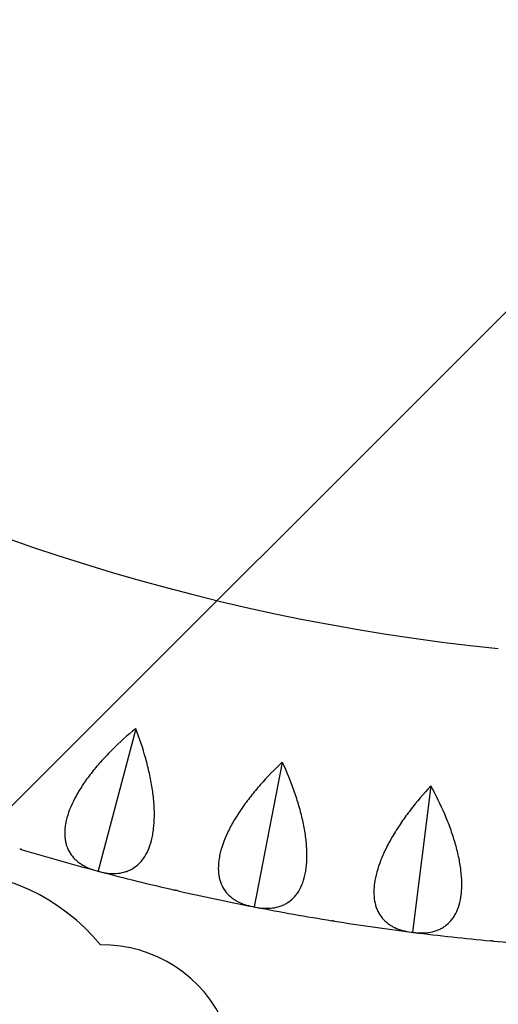
# Model space of a CAD drawing. Units: millimetres. Extents: x -6037 to 6037, y -5593 to 5412.
# Drawn here: x -1077 to -962, y 1567 to 1804 of the extents above; entities that cross this region are included whole.
import ezdxf

# ---------------------------------------------------------------- set-up
doc = ezdxf.new("R2010")
doc.units = ezdxf.units.MM
doc.header["$LTSCALE"] = 20
doc.linetypes.add('HIDDEN', pattern=[9.524999999999999, 6.35, -3.175])
for name, color, linetype in [('2d', 230, 'Continuous'), ('EN-Free_Space', 10, 'HIDDEN'), ('EN-Free_Space_Hatch', 10, 'HIDDEN')]:
    doc.layers.add(name, color=color, linetype=linetype)

msp = doc.modelspace()

# ---------------------------------------------------------------- hatches: boundary and pattern name
at = {"layer": 'EN-Free_Space_Hatch'}
h = msp.add_hatch(dxfattribs=at)
h.set_pattern_fill('ANSI31', color=256, scale=100)
h.set_pattern_definition([(45, (0, 0), (-224.5064030267288, 224.5064030267288), [])])
edge = h.paths.add_edge_path()
edge.add_line((-1310.023914543822, 4306.380400331553), (-352.9878993658103, 2648.856764480057))
edge.add_arc((-1219.009463837041, 2148.825386831556), 1000.01236430469, -59.99691626732857, 30.00166691399761, ccw=False)
edge.add_arc((-1218.99709860908, 2148.803972290282), 999.98763615392, 210.0016669139975, 300.00308373267137, ccw=False)
edge.add_line((-2084.997248233275, 1648.784959340197), (-3042.033263411288, 3306.308595191693))
edge.add_arc((-2176.011698940059, 3806.339972840195), 1000.012364304689, 120.00308373267131, 210.0016669139976, ccw=False)
edge.add_arc((-2176.024064168018, 3806.361387381467), 999.9876361539216, 30.001666913997497, 120.00308373267131, ccw=False)

# ---------------------------------------------------------------- linework, layer by layer
at = {"layer": '2d'}
for p, q in [((-1049.511440598699, 1633.326663162066), (-1058.530896850225, 1599.18939141038)), ((-1014.307490764007, 1625.263882317408), (-1021.044707306976, 1590.603907894818)), ((-978.6465859946243, 1619.551930817126), (-983.0719388606511, 1584.521655829157)), ((-1058.530896850225, 1599.189391410381), (-1058.606582569335, 1599.161147282791)), ((-1058.479039458332, 1599.12744893929), (-1058.530896850225, 1599.18939141038)), ((-1021.044707306976, 1590.603907894818), (-1021.118354780124, 1590.570709875032)), ((-1020.988858756044, 1590.54553839784), (-1021.044707306976, 1590.603907894818)), ((-983.0719388606511, 1584.521655829157), (-983.143224255249, 1584.483649890964)), ((-983.0123447202936, 1584.467115960665), (-983.0719388606511, 1584.521655829157))]:
    msp.add_line(p, q, dxfattribs=at)
for centre, radius, start, end in [((-910.3847379020098, 2159.900097904285), 510.0000000000005, 215.8601719950004, 264.1398280049728), ((-790.8644728333486, 2358.065782448361), 1000.000001116267, 211.0098425271297, 268.9901684976476), ((-910.3847379020561, 2159.900097904121), 579.9999999998298, 253.3315860617255, 255.1684139382747), ((-1096.344238235183, 1549.433923996351), 49.99999999999915, 39.82979473016292, 89.99994394780596), ((-910.3847379019816, 2159.900097904399), 580.0000000001171, 255.2315860617256, 257.0684139382744), ((-910.3847379021279, 2159.90009790372), 579.999999999423, 257.1315860617247, 258.9684139382752), ((-910.3847379018713, 2159.900097905069), 580.0000000007963, 259.0315860617267, 260.8684139382732), ((-910.3847379020527, 2159.900097903972), 579.9999999996835, 260.9315860617251, 262.7684139382747), ((-910.3847379019579, 2159.900097904757), 580.0000000004745, 262.8315860617262, 264.6684139382738), ((-910.3847379020201, 2159.900097904178), 579.999999999892, 264.7315860617257, 266.5684139382748), ((-1057.596691570591, 1549.288446045999), 32.17283863129284, 23.14417447503522, 90.62335220079353)]:
    msp.add_arc(centre, radius, start, end, dxfattribs=at)
for points, knots in [([(-1647.943286284335, 1842.880466502746), (-1613.318152977969, 1785.276984316279), (-1572.867161873224, 1731.1775487229), (-1481.661530619632, 1631.860858249939), (-1430.845913288774, 1586.70469783959), (-1321.154630734926, 1507.556220239363), (-1262.282057786222, 1473.566134300652), (-1138.89181025565, 1418.144966962841), (-1074.37761413151, 1396.715447925369), (-942.7640336089884, 1367.387437069003), (-875.68707083905, 1359.40558626801), (-808.4884449846912, 1358.221095590375)], [3.682816506213166, 3.682816506213166, 3.682816506213166, 3.682816506213166, 3.88444375897839, 3.88444375897839, 4.087341473606378, 4.087341473606378, 4.290239188234367, 4.290239188234367, 4.493136902862356, 4.493136902862356, 4.69476409577828, 4.69476409577828, 4.69476409577828, 4.69476409577828]), ([(-1681.190958179433, 1824.434119399158), (-1645.100076550828, 1764.219049682661), (-1602.880591680355, 1707.679565337553), (-1507.911818786208, 1604.265071161203), (-1455.165207998932, 1557.392976657176), (-1341.305656712691, 1475.236856911498), (-1280.195925994434, 1439.955147708558), (-1152.116849062934, 1382.427976014261), (-1085.151113488813, 1360.184135254273), (-948.107140261717, 1329.646047021684), (-878.0327659745864, 1321.352660439236), (-807.8395448055231, 1320.204592669636)], [3.681546044350401, 3.681546044350401, 3.681546044350401, 3.681546044350401, 3.88444375897839, 3.88444375897839, 4.087341473606379, 4.087341473606379, 4.290239188234368, 4.290239188234368, 4.493136902862357, 4.493136902862357, 4.696034617490347, 4.696034617490347, 4.696034617490347, 4.696034617490347]), ([(-1049.575217402099, 1633.343513677779), (-1051.50929607411, 1631.740039490767), (-1053.356504638657, 1630.076197260529), (-1055.973076983437, 1627.473248629385), (-1056.819394810163, 1626.587619372011), (-1058.044737886781, 1625.228505984297), (-1058.44638398094, 1624.769575665422), (-1059.224389202186, 1623.851982902547), (-1059.601908968257, 1623.39208003087), (-1060.698964222497, 1622.008950235843), (-1061.383123694656, 1621.082314469307), (-1062.332330310976, 1619.684937936554), (-1062.635864289844, 1619.217905772916), (-1063.215725986272, 1618.281219842394), (-1063.493105992169, 1617.809579128675), (-1064.789741190191, 1615.477085828236), (-1065.54834658381, 1613.684888413418), (-1066.13368506962, 1611.540738145494), (-1066.232637178364, 1611.115519081541), (-1066.391591015357, 1610.280751553176), (-1066.451165032872, 1609.874066753998), (-1066.572484578453, 1608.684869537223), (-1066.577005373193, 1607.933118736728), (-1066.474817530445, 1606.864069719865), (-1066.422546703413, 1606.517508019268), (-1066.281997920235, 1605.843740540843), (-1066.193398941866, 1605.515970981927), (-1065.878644905522, 1604.573962010662), (-1065.60314198272, 1603.996464184581), (-1064.933283152304, 1602.932885137759), (-1064.538865669303, 1602.446851278158), (-1063.863510060475, 1601.782201530889), (-1063.625286525028, 1601.572364767741), (-1063.126869448638, 1601.177105069723), (-1062.866269405387, 1600.991279245335), (-1061.509528469685, 1600.117836950758), (-1060.253951694408, 1599.595430000913), (-1058.852389840795, 1599.224294674126)], [6.596714301943702e-05, 6.596714301943702e-05, 6.596714301943702e-05, 6.596714301943702e-05, 0.007523855801616262, 0.007523855801616262, 0.01125280013091467, 0.01125280013091467, 0.01311727229556403, 0.01311727229556403, 0.0149817444602134, 0.0149817444602134, 0.0187106887895118, 0.0187106887895118, 0.020575160954161, 0.020575160954161, 0.02243963311881019, 0.02243963311881019, 0.02989752177740671, 0.02989752177740671, 0.03176199394205589, 0.03176199394205589, 0.03362646610670507, 0.03362646610670507, 0.03735541043600359, 0.03735541043600359, 0.03921988260065287, 0.03921988260065287, 0.04108435476530214, 0.04108435476530214, 0.04481329909460083, 0.04481329909460083, 0.04854224342389952, 0.04854224342389952, 0.05040671558854889, 0.05040671558854889, 0.05227118775319825, 0.05227118775319825, 0.05972907641179564, 0.05972907641179564, 0.05972907641179564, 0.05972907641179564]), ([(-1058.234120141809, 1599.060940773375), (-1056.833595955883, 1598.691732181093), (-1055.486180498525, 1598.526053745287), (-1053.557463697133, 1598.631667821596), (-1052.930063558125, 1598.726294553758), (-1052.015262897893, 1598.969023191305), (-1051.715664341417, 1599.066648688625), (-1051.132747386949, 1599.294688743296), (-1050.848652349639, 1599.425295221463), (-1050.019108066563, 1599.868339306884), (-1049.496310312108, 1600.231800328571), (-1048.761462985859, 1600.888153198273), (-1048.524759360294, 1601.125510777674), (-1048.068812202647, 1601.639555514101), (-1047.849077816954, 1601.917181114049), (-1046.813582084882, 1603.384754130701), (-1046.171201700163, 1604.82310467976), (-1045.614280681697, 1606.970637466211), (-1045.515004347397, 1607.419754937941), (-1045.343978658582, 1608.345077686772), (-1045.272414343694, 1608.819442512544), (-1045.09807901777, 1610.276398869501), (-1045.035548843003, 1611.292754294517), (-1045.018754966933, 1612.881895100905), (-1045.026021333783, 1613.422402457887), (-1045.066032690357, 1614.524794896506), (-1045.098927399246, 1615.087419021175), (-1045.23329561796, 1616.783050092223), (-1045.370436013578, 1617.931376469842), (-1045.730567583163, 1620.260349746271), (-1045.953602952284, 1621.441013283374), (-1046.47982600195, 1623.832515558431), (-1046.779221208262, 1625.026104912527), (-1047.771004705955, 1628.593433959862), (-1048.556979925055, 1630.957543198221), (-1049.447663816332, 1633.309812566714)], [0.0004906468071514524, 0.0004906468071514524, 0.0004906468071514524, 0.0004906468071514524, 0.00794731473919384, 0.00794731473919384, 0.01167564870521503, 0.01167564870521503, 0.01353981568822562, 0.01353981568822562, 0.0154039826712362, 0.0154039826712362, 0.01913231663725751, 0.01913231663725751, 0.02099648362026825, 0.02099648362026825, 0.02286065060327899, 0.02286065060327899, 0.03031731853532214, 0.03031731853532214, 0.03218148551833298, 0.03218148551833298, 0.03404565250134384, 0.03404565250134384, 0.03777398646736527, 0.03777398646736527, 0.03963815345037611, 0.03963815345037611, 0.04150232043338694, 0.04150232043338694, 0.04523065439940886, 0.04523065439940886, 0.04895898836543078, 0.04895898836543078, 0.05268732233145271, 0.05268732233145271, 0.0601439902634965, 0.0601439902634965, 0.0601439902634965, 0.0601439902634965]), ([(-1014.372244101492, 1625.276469049209), (-1016.195791194883, 1623.548351597142), (-1017.928665827746, 1621.765750787831), (-1020.366982500719, 1618.995110573916), (-1021.152748684668, 1618.055336419848), (-1022.285330871033, 1616.617994350672), (-1022.655678018301, 1616.13345532022), (-1023.371157087264, 1615.166322986003), (-1023.717366237562, 1614.682413186054), (-1024.72034239479, 1613.229621292968), (-1025.341586682372, 1612.259680538408), (-1026.196099845677, 1610.802464095426), (-1026.468015768779, 1610.316340180823), (-1026.984527854577, 1609.343278157856), (-1027.230041676263, 1608.85428871158), (-1028.369235127343, 1606.441006187075), (-1029.007399613904, 1604.602473496822), (-1029.449352604584, 1602.424232997587), (-1029.519907044405, 1601.993384621831), (-1029.623187334409, 1601.14992223141), (-1029.655677656291, 1600.74018485742), (-1029.697917658963, 1599.545564715317), (-1029.652607417515, 1598.795166801693), (-1029.479793801122, 1597.73523796425), (-1029.404669615882, 1597.392901168905), (-1029.219775527689, 1596.729926710459), (-1029.109648542355, 1596.408749797933), (-1028.73315648814, 1595.489674537865), (-1028.419986461298, 1594.931705347768), (-1027.681111693856, 1593.914857904563), (-1027.255348660654, 1593.456030980225), (-1026.537425025946, 1592.837598731533), (-1026.285820255906, 1592.644013100743), (-1025.762304762672, 1592.282655759639), (-1025.489962829001, 1592.114509986261), (-1024.078320947929, 1591.332906613328), (-1022.790884005546, 1590.894860286871), (-1021.367806660437, 1590.617427828195)], [6.789929882555545e-05, 6.789929882555545e-05, 6.789929882555545e-05, 6.789929882555545e-05, 0.007525788611574513, 0.007525788611574513, 0.01125473326794899, 0.01125473326794899, 0.01311920559613624, 0.01311920559613624, 0.01498367792432349, 0.01498367792432349, 0.01871262258069797, 0.01871262258069797, 0.02057709490888521, 0.02057709490888521, 0.02244156723707246, 0.02244156723707246, 0.02989945654982227, 0.02989945654982227, 0.03176392887800977, 0.03176392887800977, 0.03362840120619727, 0.03362840120619727, 0.0373573458625723, 0.0373573458625723, 0.03922181819075983, 0.03922181819075983, 0.04108629051894735, 0.04108629051894735, 0.04481523517532246, 0.04481523517532246, 0.04854417983169756, 0.04854417983169756, 0.0504086521598851, 0.0504086521598851, 0.05227312448807266, 0.05227312448807266, 0.05973101380082278, 0.05973101380082278, 0.05973101380082278, 0.05973101380082278]), ([(-1020.74007014684, 1590.495408210625), (-1019.318158429757, 1590.219829974615), (-1017.962727208278, 1590.143814077438), (-1016.04525289098, 1590.377018052499), (-1015.42550421989, 1590.513016298451), (-1014.528802464053, 1590.815837265895), (-1014.236332878766, 1590.933103185068), (-1013.669811115097, 1591.199272925456), (-1013.394996703989, 1591.348419721171), (-1012.59663906642, 1591.845464837888), (-1012.099078958789, 1592.242773016922), (-1011.409346476097, 1592.946381230101), (-1011.188893890217, 1593.198903224328), (-1010.768016864248, 1593.742033011739), (-1010.567164784757, 1594.033609788281), (-1009.631206444682, 1595.56657715649), (-1009.085562060056, 1597.04433334361), (-1008.672188015752, 1599.224046275696), (-1008.602894100514, 1599.678754026097), (-1008.493567745594, 1600.613374307788), (-1008.453598034278, 1601.091437723833), (-1008.376201853211, 1602.556740677257), (-1008.381165317077, 1603.575002889436), (-1008.469724188605, 1605.161758489477), (-1008.512795162415, 1605.700594451026), (-1008.625776422175, 1606.797908472642), (-1008.695885113438, 1607.357114353978), (-1008.942331043974, 1609.04010896232), (-1009.155271974512, 1610.176819557903), (-1009.668957737277, 1612.476800504891), (-1009.969747770377, 1613.640084529084), (-1010.653303590772, 1615.991449380037), (-1011.031143582541, 1617.162575057018), (-1012.257169106404, 1620.656347650315), (-1013.198102305087, 1622.963193090159), (-1014.24273744223, 1625.251295504739)], [0.0004906468071515824, 0.0004906468071515824, 0.0004906468071515824, 0.0004906468071515824, 0.007947302858754762, 0.007947302858754762, 0.0116756308845563, 0.0116756308845563, 0.01353979489745713, 0.01353979489745713, 0.01540395891035796, 0.01540395891035796, 0.01913228693615959, 0.01913228693615959, 0.0209964509490604, 0.0209964509490604, 0.02286061496196121, 0.02286061496196121, 0.03031727101356501, 0.03031727101356501, 0.032181435026466, 0.032181435026466, 0.03404559903936701, 0.03404559903936701, 0.03777392706516926, 0.03777392706516926, 0.03963809107807038, 0.03963809107807038, 0.04150225509097149, 0.04150225509097149, 0.04523058311677394, 0.04523058311677394, 0.0489589111425764, 0.0489589111425764, 0.05268723916837884, 0.05268723916837884, 0.06014389521998369, 0.06014389521998369, 0.06014389521998369, 0.06014389521998369]), ([(-978.7120311416535, 1619.560198420358), (-980.4170301762426, 1617.715037369295), (-982.0279521193681, 1615.821516441883), (-984.2772910246618, 1612.895366881227), (-984.9990499678239, 1611.905579792433), (-986.0338898674227, 1610.396328562447), (-986.3713097766729, 1609.888311450205), (-987.021117397854, 1608.8758923326), (-987.3344938870255, 1608.370103460842), (-988.2389812799247, 1606.854037595195), (-988.7945786648837, 1605.845056659315), (-989.5506403322631, 1604.334407557677), (-989.789742237617, 1603.831329320421), (-990.2406327144504, 1602.826169639983), (-990.4532004267652, 1602.321981545615), (-991.4299453707991, 1599.838521536471), (-991.9448628264885, 1597.961737336314), (-992.2414854254102, 1595.758984569887), (-992.2833311226926, 1595.324401490758), (-992.3304843331817, 1594.475952929646), (-992.3357482998117, 1594.064964580809), (-992.2987234082301, 1592.870174232123), (-992.2037813159284, 1592.124428714786), (-991.9611014816098, 1591.07828077842), (-991.8634541167809, 1590.741674247785), (-991.6350273670325, 1590.092408208288), (-991.5038566506747, 1589.779236201657), (-991.067282365407, 1588.887135704004), (-990.7178222975035, 1588.351148533172), (-989.9131804012866, 1587.385504013574), (-989.4579438179626, 1586.955901734744), (-988.7006087742851, 1586.386406859961), (-988.4367292625673, 1586.209923279162), (-987.8904174093311, 1585.884056999659), (-987.6075311363757, 1585.734330530169), (-986.1471955629811, 1585.048002413808), (-984.8335593599888, 1584.696242647539), (-983.3952238886566, 1584.513732984161)], [6.97574248919926e-05, 6.97574248919926e-05, 6.97574248919926e-05, 6.97574248919926e-05, 0.0075276473653196, 0.0075276473653196, 0.0112565923355334, 0.0112565923355334, 0.01312106482064046, 0.01312106482064046, 0.01498553730574752, 0.01498553730574752, 0.01871448227596134, 0.01871448227596134, 0.0205789547610684, 0.0205789547610684, 0.02244342724617546, 0.02244342724617546, 0.02990131718660342, 0.02990131718660342, 0.03176578967171043, 0.03176578967171043, 0.03363026215681744, 0.03363026215681744, 0.03735920712703124, 0.03735920712703124, 0.03922367961213808, 0.03922367961213808, 0.04108815209724492, 0.04108815209724492, 0.04481709706745865, 0.04481709706745865, 0.04854604203767238, 0.04854604203767238, 0.05041051452277922, 0.05041051452277922, 0.05227498700788607, 0.05227498700788607, 0.05973287694831357, 0.05973287694831357, 0.05973287694831357, 0.05973287694831357]), ([(-982.7607807577081, 1584.433584177769), (-981.3237342742218, 1584.252847791909), (-979.9662475998215, 1584.266828340843), (-978.0684473549754, 1584.626596104263), (-977.4590752930258, 1584.803367606647), (-976.5844153150132, 1585.164948924844), (-976.3003606893769, 1585.301339495817), (-975.7527250895979, 1585.604468245863), (-975.4883996374489, 1585.771499388663), (-974.7247388981968, 1586.320359487212), (-974.2546040630284, 1586.749767463604), (-973.6130188456124, 1587.497536599125), (-973.4097864998723, 1587.764112439984), (-973.0258299000951, 1588.333938655445), (-972.8447430997362, 1588.638184316741), (-972.012436620182, 1590.229804498473), (-971.565926428948, 1591.740467682437), (-971.297915280016, 1593.942775242606), (-971.2589080924358, 1594.401073622623), (-971.2117611071878, 1595.340881515468), (-971.2035613997264, 1595.82054127798), (-971.2234436018812, 1597.287747291537), (-971.2958781210239, 1598.303438589302), (-971.489399133686, 1599.880831410045), (-971.5680849145548, 1600.415626510804), (-971.7535384384636, 1601.503036816837), (-971.8605524555232, 1602.05636548277), (-972.217991347005, 1603.71932311791), (-972.50579574303, 1604.839419562953), (-973.1707754463814, 1607.100294670171), (-973.5479967615984, 1608.241083979494), (-974.3858780945111, 1610.54197198345), (-974.8405016930187, 1611.685485110466), (-976.2953809843092, 1615.09034190186), (-977.3871397247364, 1617.329783942251), (-978.5811408579193, 1619.543663132169)], [0.0004906468071514768, 0.0004906468071514768, 0.0004906468071514768, 0.0004906468071514768, 0.007947288536619712, 0.007947288536619712, 0.01167560940135385, 0.01167560940135385, 0.01353976983372091, 0.01353976983372091, 0.01540393026608798, 0.01540393026608798, 0.01913225113082194, 0.01913225113082194, 0.02099641156318891, 0.02099641156318891, 0.02286057199555589, 0.02286057199555589, 0.03031721372502415, 0.03031721372502415, 0.03218137415739111, 0.03218137415739111, 0.03404553458975806, 0.03404553458975806, 0.03777385545449218, 0.03777385545449218, 0.03963801588685923, 0.03963801588685923, 0.04150217631922628, 0.04150217631922628, 0.04523049718396031, 0.04523049718396031, 0.04895881804869436, 0.04895881804869436, 0.05268713891342839, 0.05268713891342839, 0.06014378064289654, 0.06014378064289654, 0.06014378064289654, 0.06014378064289654])]:
    msp.add_open_spline(points, degree=3, knots=knots, dxfattribs=at)
for points in [[(-1049.575217402099, 1633.343513677779), (-1049.53269952615, 1633.332280027181), (-1049.490181664227, 1633.321046323495), (-1049.447663816332, 1633.309812566714)], [(-1014.372244101492, 1625.276469049209), (-1014.329075204592, 1625.268077921629), (-1014.285906318171, 1625.259686740141), (-1014.24273744223, 1625.251295504739)], [(-978.7120311416535, 1619.560198420358), (-978.6684010401927, 1619.554686712111), (-978.6247709456146, 1619.549174949381), (-978.5811408579193, 1619.543663132169)], [(-1077.116492499304, 1604.383754319699), (-1077.198202316594, 1604.40701138341), (-1077.279396052595, 1604.430764657699), (-1077.360070966818, 1604.45501677754)], [(-1077.116492499304, 1604.383754319699), (-1077.074375439581, 1604.371113321377), (-1077.032256867838, 1604.358477144265), (-1076.990136784058, 1604.345845788413)], [(-1076.747557210376, 1604.271253843997), (-1076.828262216564, 1604.295418018527), (-1076.909122360606, 1604.320283293162), (-1076.990136784058, 1604.345845788413)], [(-1058.852389840795, 1599.224294674126), (-1058.770951818605, 1599.202729784286), (-1058.689015142352, 1599.181681606223), (-1058.606582569343, 1599.161147282799)], [(-1058.606582569343, 1599.161147282799), (-1058.564069550572, 1599.149909632975), (-1058.521555180239, 1599.138676851791), (-1058.479039458332, 1599.12744893929)], [(-1058.479039458332, 1599.12744893929), (-1058.397218603876, 1599.10458558365), (-1058.315578511742, 1599.082414968819), (-1058.234120141809, 1599.060940773375)], [(-1039.933692624791, 1594.55511091766), (-1040.016764136788, 1594.572901621681), (-1040.099353587923, 1594.591221648071), (-1040.181458418366, 1594.610073807628)], [(-1039.933692624791, 1594.55511091766), (-1039.890830392894, 1594.545288972879), (-1039.847966971427, 1594.535471938833), (-1039.805102360377, 1594.525659815565)], [(-1039.558112606484, 1594.46730855841), (-1039.640241645946, 1594.486070974365), (-1039.722571935168, 1594.505522664962), (-1039.805102360377, 1594.525659815565)], [(-1021.367806660437, 1590.617427828195), (-1021.285118498198, 1590.601307565841), (-1021.201967017516, 1590.585735925915), (-1021.118354780124, 1590.570709875032)], [(-1021.118354780124, 1590.570709875032), (-1021.075190465008, 1590.562314435172), (-1021.032025123651, 1590.55392394276), (-1020.988858756044, 1590.54553839784)], [(-1020.988858756044, 1590.54553839784), (-1020.905702543576, 1590.52814789517), (-1020.822772606653, 1590.511436630474), (-1020.74007014684, 1590.495408210625)], [(-1002.18125778092, 1587.212325275254), (-1002.265325716904, 1587.224571392741), (-1002.348947732114, 1587.237377616914), (-1002.432121458627, 1587.250746922045)], [(-1002.18125778092, 1587.212325275254), (-1002.137838844656, 1587.205365571664), (-1002.094419046633, 1587.198410846802), (-1002.050998386844, 1587.191461100719)], [(-1001.800684482371, 1587.149607105005), (-1001.88387643112, 1587.162885261663), (-1001.967314854051, 1587.176837837937), (-1002.050998386844, 1587.191461100719)], [(-983.3952238886566, 1584.513732984161), (-983.3116491713981, 1584.50312823039), (-983.2276485086145, 1584.493101598086), (-983.1432242552586, 1584.483649890973)], [(-983.1432242552586, 1584.483649890973), (-983.0995984399186, 1584.4781335763), (-983.0559719282654, 1584.472622266184), (-983.0123447202936, 1584.467115960665)], [(-983.0123447202936, 1584.467115960665), (-982.9282187929573, 1584.455274778115), (-982.8443636594402, 1584.444096344044), (-982.7607807577081, 1584.433584177769)], [(-964.0251878177628, 1582.387684086618), (-964.1098825257008, 1582.394331770606), (-964.194169413686, 1582.401567882782), (-964.2780463161225, 1582.409395547804)], [(-964.0251878177628, 1582.387684086618), (-963.9814030928925, 1582.383617226425), (-963.9376178379347, 1582.379555391117), (-963.893832052885, 1582.375498580737)], [(-963.6412946439187, 1582.350325881132), (-963.725183705147, 1582.358061392019), (-963.8093633777977, 1582.36645350365), (-963.893832052885, 1582.375498580737)]]:
    msp.add_open_spline(points, degree=3, dxfattribs=at)
at = {"layer": 'EN-Free_Space'}
msp.add_lwpolyline([(-1310.023914543822, 4306.380400331553), (-352.9878993658103, 2648.856764480057, -0.4142063196839691), (-718.9566712296128, 1282.816187476394, -0.4142208050993137), (-2084.997248233275, 1648.784959340197), (-3042.033263411288, 3306.308595191693, -0.4142063196839698), (-2676.064491547485, 4672.349172195356, -0.4142208050993134)], format="xyb", close=True, dxfattribs=at)

doc.saveas('drawing.dxf')
